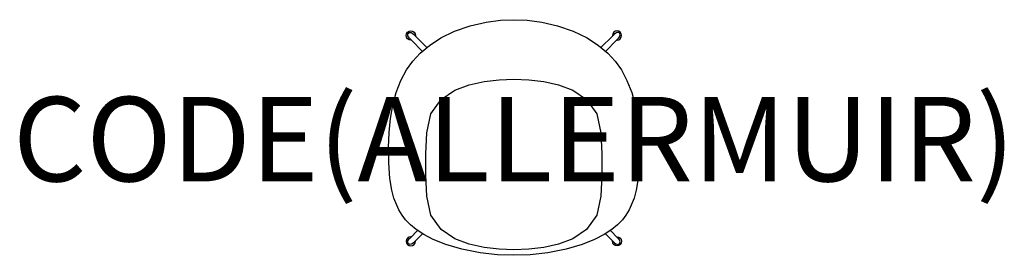
# Model space of a CAD drawing. Units: millimetres. Extents: x -1173 to 1163, y 6 to 564.
import ezdxf
from ezdxf.enums import TextEntityAlignment as Align

# ---------------------------------------------------------------- set-up
doc = ezdxf.new("R2010")
doc.units = ezdxf.units.MM
doc.header["$MEASUREMENT"] = 0
doc.layers.add('(Allermuir) Furniture 2D', color=7, linetype='Continuous')
doc.layers.add('(Allermuir) Furniture Text', color=6, linetype='Continuous')
doc.styles.add('Senator', font='swiss.ttf', dxfattribs={"height": 200})

msp = doc.modelspace()

# ---------------------------------------------------------------- linework, layer by layer
at = {"layer": '(Allermuir) Furniture 2D'}
for points in [[(-80.4, 12.1), (-123.5, 20.6), (-162, 31.9), (-191.4, 43.5), (-214.2, 55.1), (-232.3, 66.9), (-245.6, 78), (-257.2, 90), (-265.3, 100.8), (-273, 113.5), (-285, 141.5), (-290.1, 160.4), (-294.5, 188.2), (-297, 225.1), (-297.4, 261.5), (-295.9, 296.6), (-292.8, 329.7), (-287.4, 361.7), (-279.3, 391.7), (-268.1, 420.3), (-255, 444.9), (-240.3, 465.5), (-222.5, 484.5), (-200.5, 503.1), (-173.5, 520.9), (-140.7, 537), (-103.7, 549.7), (-65.9, 558.2), (-31.7, 562.5), (0, 563.8), (31.7, 562.5), (65.9, 558.2), (103.7, 549.7), (140.7, 537), (173.5, 520.9), (200.5, 503.1), (222.5, 484.5), (240.3, 465.5), (255, 444.9), (268.1, 420.3), (279.3, 391.7), (287.4, 361.7), (292.8, 329.7), (295.9, 296.6), (297.4, 261.5), (297, 225.1), (294.5, 188.2), (290.1, 160.4), (285, 141.5), (273, 113.5), (265.3, 100.8), (257.2, 90), (245.6, 78), (232.3, 66.9), (214.2, 55.1), (191.4, 43.5), (162, 31.9), (123.5, 20.6), (80.4, 12.1), (38.7, 7.5), (0, 6.1), (-38.7, 7.5)], [(-0.1, 19.3), (-35.3, 20.7), (-70.9, 24.9), (-105.9, 32.6), (-140, 45.3), (-172.4, 67.4), (-196.9, 100.7), (-206.5, 145.9), (-208.8, 196), (-208.8, 246.1), (-206.5, 296.1), (-196.9, 341.3), (-172.4, 374.7), (-140, 396.7), (-105.9, 409.5), (-70.9, 417.2), (-35.3, 421.4), (-0.1, 422.8), (35.1, 421.4), (70.7, 417.2), (105.8, 409.5), (139.9, 396.7), (172.2, 374.7), (196.8, 341.3), (206.3, 296.1), (208.7, 246.1), (208.7, 196), (206.3, 145.9), (196.8, 100.7), (172.2, 67.4), (139.9, 45.3), (105.8, 32.6), (70.7, 24.9), (35.1, 20.7)]]:
    msp.add_lwpolyline(points, close=True, dxfattribs=at)
for points in [[(-243.3, 515.7), (-244.6, 515.5), (-248.8, 516.3), (-252.3, 518.7), (-254.7, 522.2), (-255.5, 526.4), (-254.7, 530.6), (-252.3, 534.2), (-248.8, 536.5), (-244.6, 537.4), (-240.4, 536.5), (-236.9, 534.2), (-234.5, 530.6), (-233.7, 526.4), (-233.9, 525.1)], [(243.3, 515.7), (244.6, 515.5), (248.8, 516.3), (252.3, 518.7), (254.7, 522.2), (255.5, 526.4), (254.7, 530.6), (252.3, 534.2), (248.8, 536.5), (244.6, 537.4), (240.4, 536.5), (236.9, 534.2), (234.5, 530.6), (233.7, 526.4), (233.9, 525.1)], [(-217.2, 489), (-243.3, 515.7), (-248.2, 520), (-250.6, 523.4), (-251.5, 525.6), (-251.9, 527.8), (-251.5, 530.1), (-250.2, 532.1), (-248.2, 533.4), (-245.9, 533.7), (-243.7, 533.3), (-241.5, 532.4), (-238.2, 530), (-233.9, 525.2), (-206.4, 498.1)], [(217.2, 489), (243.3, 515.7), (248.2, 520), (250.6, 523.4), (251.5, 525.6), (251.9, 527.8), (251.5, 530.1), (250.2, 532.1), (248.2, 533.4), (245.9, 533.7), (243.7, 533.3), (241.5, 532.4), (238.2, 530), (233.9, 525.2), (206.4, 498.1)], [(-243.4, 49.9), (-244.6, 50.1), (-248.8, 49.3), (-252.3, 46.9), (-254.7, 43.4), (-255.5, 39.2), (-254.7, 35), (-252.3, 31.5), (-248.8, 29.1), (-244.6, 28.3), (-240.4, 29.1), (-236.9, 31.5), (-234.5, 35), (-233.7, 39.2), (-233.9, 40.5)], [(-217.1, 57), (-235.5, 38.9), (-238.2, 35.7), (-241.5, 33.3), (-243.7, 32.3), (-245.9, 32), (-248.2, 32.3), (-250.2, 33.5), (-251.5, 35.6), (-251.9, 37.9), (-251.5, 40.1), (-250.6, 42.3), (-248.2, 45.6), (-246.3, 47), (-228.9, 64.7)], [(217.1, 57), (235.5, 38.9), (238.2, 35.7), (241.5, 33.3), (243.7, 32.3), (245.9, 32), (248.2, 32.3), (250.2, 33.5), (251.5, 35.6), (251.9, 37.9), (251.5, 40.1), (250.6, 42.3), (248.2, 45.6), (246.3, 47), (228.9, 64.7)], [(243.4, 49.9), (244.6, 50.1), (248.8, 49.3), (252.3, 46.9), (254.7, 43.4), (255.5, 39.2), (254.7, 35), (252.3, 31.5), (248.8, 29.1), (244.6, 28.3), (240.4, 29.1), (236.9, 31.5), (234.5, 35), (233.7, 39.2), (233.9, 40.5)]]:
    msp.add_lwpolyline(points, dxfattribs=at)

# ---------------------------------------------------------------- texts
at = {"layer": '(Allermuir) Furniture Text', "style": 'Senator', "flags": 8}
msp.add_attdef('CODE(ALLERMUIR)', text='KIN304U1', height=200, dxfattribs=at).set_placement((0, 281.1), align=Align.MIDDLE_CENTER)

doc.saveas('drawing.dxf')
